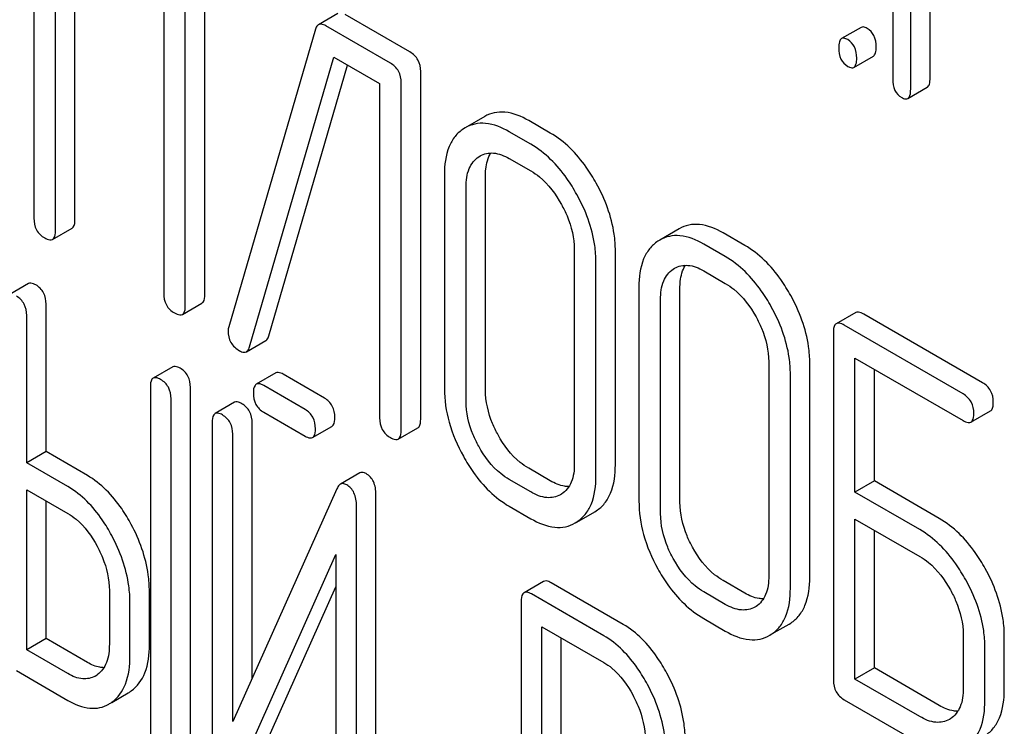
# Model space of a CAD drawing. Units: millimetres. Extents: x 0 to 8400, y -6 to 5940.
# Drawn here: x 5991 to 6002, y 1878 to 1886 of the extents above; entities that cross this region are included whole.
import ezdxf

# ---------------------------------------------------------------- set-up
doc = ezdxf.new("R2010")
doc.units = ezdxf.units.MM
doc.header["$LTSCALE"] = 462
doc.layers.get('0').update_dxf_attribs({"linetype": 'CONTINUOUS'})

msp = doc.modelspace()

# ---------------------------------------------------------------- linework, layer by layer
at = {"color": 7, "linetype": 'Continuous'}
for p, q in [((6000.956, 1887.719), (6000.956, 1885.093)), ((6001.152, 1884.98), (6001.152, 1887.46)), ((5991.582, 1887.366), (5991.582, 1883.573)), ((6001.364, 1885.102), (6001.364, 1887.338)), ((5991.818, 1883.436), (5991.818, 1887.084)), ((5992.03, 1883.559), (5992.03, 1886.962)), ((5993.447, 1882.741), (5993.447, 1886.534)), ((5992.999, 1886.402), (5992.999, 1882.754)), ((5993.235, 1882.618), (5993.235, 1886.412)), ((5994.899, 1885.807), (5994.687, 1885.685)), ((5995.686, 1885.388), (5994.981, 1885.795)), ((5994.655, 1885.636), (5993.709, 1882.388)), ((5995.474, 1885.265), (5994.768, 1885.673)), ((6000.61, 1885.656), (6000.398, 1885.533)), ((5993.936, 1882.17), (5994.856, 1885.33)), ((5994.856, 1885.33), (5995.356, 1885.042)), ((6000.532, 1885.219), (6000.745, 1885.342)), ((5994.148, 1882.292), (5995.007, 1885.243)), ((5995.804, 1881.38), (5995.804, 1885.174)), ((5995.356, 1885.042), (5995.356, 1881.394)), ((5995.592, 1881.258), (5995.592, 1885.051)), ((6001.121, 1884.879), (6001.333, 1885.002)), ((5996.503, 1884.683), (5996.291, 1884.561)), ((5996.291, 1884.561), (5996.271, 1884.548)), ((5997.219, 1884.503), (5996.983, 1884.639)), ((5997.007, 1884.38), (5996.771, 1884.517)), ((5996.438, 1884.245), (5996.452, 1884.253)), ((5996.771, 1884.225), (5997.007, 1884.089)), ((5996.063, 1884.05), (5996.063, 1881.715)), ((5996.511, 1881.701), (5996.511, 1884.036)), ((5996.299, 1881.579), (5996.299, 1883.913)), ((5991.786, 1883.343), (5991.999, 1883.465)), ((5998.626, 1883.458), (5998.413, 1883.335)), ((5999.341, 1883.277), (5999.106, 1883.413)), ((5998.413, 1883.335), (5998.393, 1883.323)), ((5999.129, 1883.155), (5998.893, 1883.291)), ((5997.481, 1883.231), (5997.481, 1880.897)), ((5997.929, 1880.883), (5997.929, 1883.217)), ((5997.717, 1880.76), (5997.717, 1883.095)), ((5998.561, 1883.019), (5998.575, 1883.027)), ((5998.893, 1882.999), (5999.129, 1882.863)), ((5991.523, 1882.86), (5991.311, 1882.738)), ((5998.186, 1882.824), (5998.186, 1880.49)), ((5998.634, 1880.476), (5998.634, 1882.81)), ((5991.716, 1881.027), (5991.716, 1882.635)), ((5993.204, 1882.524), (5993.416, 1882.647)), ((5998.422, 1880.353), (5998.422, 1882.688)), ((5991.504, 1880.904), (5991.504, 1882.512)), ((6000.552, 1882.545), (6000.34, 1882.422)), ((6001.936, 1881.779), (6000.639, 1882.528)), ((6001.724, 1881.657), (6000.426, 1882.406)), ((6000.309, 1882.328), (6000.309, 1878.534)), ((5993.902, 1882.117), (5994.114, 1882.24)), ((5999.603, 1882.006), (5999.603, 1879.671)), ((6000.051, 1879.657), (6000.051, 1881.992)), ((6000.544, 1880.584), (6000.544, 1882.046)), ((6000.544, 1882.046), (6001.724, 1881.365)), ((5993.097, 1881.951), (5992.885, 1881.829)), ((5994.222, 1881.886), (5994.01, 1881.763)), ((5994.755, 1881.61), (5994.303, 1881.871)), ((5999.839, 1879.535), (5999.839, 1881.87)), ((6000.757, 1880.707), (6000.757, 1881.924)), ((5994.543, 1881.487), (5994.091, 1881.748)), ((5992.854, 1881.733), (5992.854, 1877.939)), ((5993.291, 1877.932), (5993.291, 1881.726)), ((5993.079, 1877.81), (5993.079, 1881.603)), ((5993.772, 1881.565), (5993.56, 1881.442)), ((5994.091, 1881.457), (5994.543, 1881.196)), ((6001.81, 1881.349), (6002.022, 1881.472)), ((5993.528, 1881.346), (5993.528, 1877.55)), ((5993.965, 1878.557), (5993.965, 1881.339)), ((5993.753, 1878.082), (5993.753, 1881.217)), ((5994.624, 1881.181), (5994.836, 1881.303)), ((5995.56, 1881.164), (5995.772, 1881.286)), ((5991.716, 1881.027), (5991.504, 1880.904)), ((5992.166, 1880.767), (5991.716, 1881.027)), ((5991.954, 1880.645), (5991.504, 1880.904)), ((5995.14, 1880.794), (5994.928, 1880.672)), ((5997.219, 1880.709), (5996.983, 1880.845)), ((5997.007, 1880.587), (5996.771, 1880.723)), ((6000.757, 1880.707), (6000.544, 1880.584)), ((6001.464, 1880.298), (6000.757, 1880.707)), ((5991.504, 1878.865), (5991.504, 1880.612)), ((5991.504, 1880.612), (5991.954, 1880.353)), ((5994.889, 1880.622), (5993.753, 1878.082)), ((5995.315, 1876.763), (5995.315, 1880.56)), ((5997.341, 1880.564), (5997.33, 1880.557)), ((6001.252, 1880.176), (6000.544, 1880.584)), ((5991.716, 1878.987), (5991.716, 1880.49)), ((5995.103, 1876.641), (5995.103, 1880.437)), ((5996.771, 1880.431), (5997.007, 1880.295)), ((5997.509, 1880.259), (5997.703, 1880.371)), ((5997.703, 1880.371), (5997.721, 1880.382)), ((5997.491, 1880.249), (5997.508, 1880.26)), ((6000.544, 1878.544), (6000.544, 1880.292)), ((6000.544, 1880.292), (6001.252, 1879.884)), ((6000.757, 1878.667), (6000.757, 1880.17)), ((5993.742, 1877.365), (5994.878, 1879.905)), ((5994.878, 1879.905), (5994.878, 1876.771)), ((5997.146, 1879.611), (5996.934, 1879.488)), ((5998.014, 1879.142), (5997.227, 1879.596)), ((5999.341, 1879.484), (5999.106, 1879.62)), ((5992.406, 1879.511), (5992.406, 1878.927)), ((5992.843, 1878.92), (5992.843, 1879.504)), ((5993.954, 1877.488), (5994.878, 1879.553)), ((5999.129, 1879.361), (5998.893, 1879.497)), ((5992.631, 1878.798), (5992.631, 1879.381)), ((5996.902, 1879.393), (5996.902, 1875.605)), ((5997.802, 1879.019), (5997.015, 1879.474)), ((5999.464, 1879.338), (5999.452, 1879.331)), ((5998.893, 1879.206), (5999.129, 1879.069)), ((5997.127, 1877.372), (5997.127, 1879.117)), ((5997.127, 1879.117), (5997.802, 1878.727)), ((5999.631, 1879.034), (5999.826, 1879.146)), ((5999.826, 1879.146), (5999.843, 1879.157)), ((5991.716, 1878.987), (5991.504, 1878.865)), ((5992.166, 1878.727), (5991.716, 1878.987)), ((5997.339, 1877.494), (5997.339, 1878.995)), ((5999.613, 1879.024), (5999.631, 1879.034)), ((6001.726, 1879.029), (6001.726, 1878.446)), ((6002.174, 1878.432), (6002.174, 1879.016)), ((5991.954, 1878.605), (5991.504, 1878.865)), ((6001.962, 1878.31), (6001.962, 1878.893)), ((5991.392, 1878.638), (5991.954, 1878.313)), ((6000.757, 1878.667), (6000.544, 1878.544)), ((6001.464, 1878.258), (6000.757, 1878.667)), ((6001.252, 1878.136), (6000.544, 1878.544)), ((5992.434, 1878.291), (5992.613, 1878.395)), ((6000.426, 1878.32), (6001.252, 1877.844)), ((6001.586, 1878.113), (6001.575, 1878.106))]:
    msp.add_line(p, q, dxfattribs=at)
for centre, radius, start, end in [((5993.853, 1882.343), 0.151, 162.3713, 179.9601), ((5992.119, 1878.806), 0.263, 300.0534, 305.8069), ((5992.421, 1878.727), 0.383, 300.0484, 305.802), ((5992.209, 1878.604), 0.383, 300.0484, 305.802)]:
    msp.add_arc(centre, radius, start, end, dxfattribs=at)
for points, knots in [([(5994.687, 1885.685), (5994.684, 1885.682), (5994.668, 1885.67), (5994.66, 1885.651), (5994.655, 1885.636)], [0, 0, 0, 0, 0.214796, 1, 1, 1, 1]), ([(5994.768, 1885.673), (5994.761, 1885.677), (5994.736, 1885.69), (5994.704, 1885.694), (5994.687, 1885.685)], [0, 0, 0, 0, 0.322402, 1, 1, 1, 1]), ([(6000.677, 1885.644), (6000.671, 1885.648), (6000.651, 1885.659), (6000.624, 1885.663), (6000.61, 1885.656)], [0, 0, 0, 0, 0.327898, 1, 1, 1, 1]), ([(6000.775, 1885.442), (6000.775, 1885.484), (6000.765, 1885.565), (6000.709, 1885.627), (6000.677, 1885.644)], [0, 0, 0, 0, 0.538333, 1, 1, 1, 1]), ([(6000.398, 1885.533), (6000.386, 1885.526), (6000.368, 1885.491), (6000.367, 1885.455), (6000.367, 1885.433)], [0, 0, 0, 0, 0.38345, 1, 1, 1, 1]), ([(6000.465, 1885.522), (6000.459, 1885.526), (6000.439, 1885.536), (6000.412, 1885.541), (6000.398, 1885.533)], [0, 0, 0, 0, 0.327898, 1, 1, 1, 1]), ([(6000.563, 1885.319), (6000.563, 1885.361), (6000.553, 1885.442), (6000.496, 1885.504), (6000.465, 1885.522)], [0, 0, 0, 0, 0.538333, 1, 1, 1, 1]), ([(6000.367, 1885.433), (6000.367, 1885.391), (6000.376, 1885.309), (6000.434, 1885.248), (6000.465, 1885.23)], [0, 0, 0, 0, 0.539315, 1, 1, 1, 1]), ([(6000.745, 1885.342), (6000.756, 1885.348), (6000.775, 1885.384), (6000.775, 1885.42), (6000.775, 1885.442)], [0, 0, 0, 0, 0.379509, 1, 1, 1, 1]), ([(5995.804, 1885.174), (5995.804, 1885.217), (5995.787, 1885.305), (5995.722, 1885.367), (5995.686, 1885.388)], [0, 0, 0, 0, 0.510532, 1, 1, 1, 1]), ([(6000.532, 1885.219), (6000.544, 1885.226), (6000.562, 1885.262), (6000.563, 1885.297), (6000.563, 1885.319)], [0, 0, 0, 0, 0.379509, 1, 1, 1, 1]), ([(5995.592, 1885.051), (5995.592, 1885.095), (5995.575, 1885.183), (5995.509, 1885.245), (5995.474, 1885.265)], [0, 0, 0, 0, 0.510532, 1, 1, 1, 1]), ([(6000.465, 1885.23), (6000.472, 1885.226), (6000.492, 1885.216), (6000.519, 1885.211), (6000.532, 1885.219)], [0, 0, 0, 0, 0.325072, 1, 1, 1, 1]), ([(6000.956, 1885.093), (6000.956, 1885.051), (6000.965, 1884.969), (6001.023, 1884.908), (6001.054, 1884.89)], [0, 0, 0, 0, 0.539323, 1, 1, 1, 1]), ([(6001.333, 1885.002), (6001.345, 1885.009), (6001.363, 1885.044), (6001.364, 1885.08), (6001.364, 1885.102)], [0, 0, 0, 0, 0.379509, 1, 1, 1, 1]), ([(6001.121, 1884.879), (6001.133, 1884.886), (6001.151, 1884.922), (6001.152, 1884.957), (6001.152, 1884.98)], [0, 0, 0, 0, 0.379509, 1, 1, 1, 1]), ([(6001.054, 1884.89), (6001.06, 1884.887), (6001.08, 1884.876), (6001.107, 1884.872), (6001.121, 1884.879)], [0, 0, 0, 0, 0.325072, 1, 1, 1, 1]), ([(5996.983, 1884.639), (5996.903, 1884.685), (5996.778, 1884.738), (5996.607, 1884.73), (5996.535, 1884.702), (5996.503, 1884.683)], [0, 0, 0, 0, 0.547454, 0.776487, 1, 1, 1, 1]), ([(5996.271, 1884.548), (5996.236, 1884.526), (5996.173, 1884.468), (5996.08, 1884.303), (5996.063, 1884.153), (5996.063, 1884.05)], [0, 0, 0, 0, 0.219787, 0.449066, 1, 1, 1, 1]), ([(5996.771, 1884.517), (5996.691, 1884.562), (5996.566, 1884.615), (5996.395, 1884.608), (5996.323, 1884.579), (5996.291, 1884.561)], [0, 0, 0, 0, 0.547454, 0.776487, 1, 1, 1, 1]), ([(5997.721, 1883.956), (5997.687, 1884.016), (5997.557, 1884.227), (5997.375, 1884.413), (5997.219, 1884.503)], [0, 0, 0, 0, 0.276223, 1, 1, 1, 1]), ([(5997.508, 1883.833), (5997.475, 1883.893), (5997.345, 1884.105), (5997.163, 1884.29), (5997.007, 1884.38)], [0, 0, 0, 0, 0.276223, 1, 1, 1, 1]), ([(5996.299, 1883.913), (5996.299, 1883.982), (5996.312, 1884.109), (5996.392, 1884.214), (5996.438, 1884.245)], [0, 0, 0, 0, 0.551518, 1, 1, 1, 1]), ([(5996.452, 1884.253), (5996.495, 1884.278), (5996.612, 1884.301), (5996.718, 1884.255), (5996.771, 1884.225)], [0, 0, 0, 0, 0.448162, 1, 1, 1, 1]), ([(5996.511, 1884.036), (5996.511, 1884.061), (5996.515, 1884.146), (5996.537, 1884.234), (5996.571, 1884.286)], [0, 0, 0, 0, 0.286115, 1, 1, 1, 1]), ([(5997.007, 1884.089), (5997.04, 1884.07), (5997.177, 1883.974), (5997.279, 1883.835), (5997.341, 1883.723)], [0, 0, 0, 0, 0.228367, 1, 1, 1, 1]), ([(5997.929, 1883.217), (5997.929, 1883.279), (5997.91, 1883.536), (5997.816, 1883.784), (5997.721, 1883.956)], [0, 0, 0, 0, 0.237287, 1, 1, 1, 1]), ([(5997.717, 1883.095), (5997.717, 1883.156), (5997.698, 1883.413), (5997.604, 1883.661), (5997.508, 1883.833)], [0, 0, 0, 0, 0.237287, 1, 1, 1, 1]), ([(5997.341, 1883.723), (5997.363, 1883.682), (5997.439, 1883.529), (5997.481, 1883.357), (5997.481, 1883.231)], [0, 0, 0, 0, 0.268073, 1, 1, 1, 1]), ([(5991.582, 1883.573), (5991.582, 1883.529), (5991.597, 1883.44), (5991.664, 1883.379), (5991.7, 1883.359)], [0, 0, 0, 0, 0.510802, 1, 1, 1, 1]), ([(5991.999, 1883.465), (5992.004, 1883.468), (5992.029, 1883.493), (5992.03, 1883.531), (5992.03, 1883.559)], [0, 0, 0, 0, 0.182549, 1, 1, 1, 1]), ([(5999.106, 1883.413), (5999.026, 1883.459), (5998.9, 1883.512), (5998.73, 1883.505), (5998.658, 1883.476), (5998.626, 1883.458)], [0, 0, 0, 0, 0.547454, 0.776487, 1, 1, 1, 1]), ([(5991.7, 1883.359), (5991.709, 1883.354), (5991.734, 1883.34), (5991.769, 1883.333), (5991.786, 1883.343)], [0, 0, 0, 0, 0.332825, 1, 1, 1, 1]), ([(5991.786, 1883.343), (5991.792, 1883.346), (5991.817, 1883.37), (5991.818, 1883.409), (5991.818, 1883.436)], [0, 0, 0, 0, 0.182549, 1, 1, 1, 1]), ([(5998.893, 1883.291), (5998.814, 1883.337), (5998.688, 1883.39), (5998.518, 1883.382), (5998.446, 1883.354), (5998.413, 1883.335)], [0, 0, 0, 0, 0.547454, 0.776487, 1, 1, 1, 1]), ([(5998.393, 1883.323), (5998.359, 1883.3), (5998.296, 1883.243), (5998.203, 1883.078), (5998.186, 1882.927), (5998.186, 1882.824)], [0, 0, 0, 0, 0.219787, 0.449066, 1, 1, 1, 1]), ([(5999.843, 1882.73), (5999.81, 1882.79), (5999.679, 1883.002), (5999.498, 1883.187), (5999.341, 1883.277)], [0, 0, 0, 0, 0.276224, 1, 1, 1, 1]), ([(5999.631, 1882.608), (5999.598, 1882.668), (5999.467, 1882.879), (5999.285, 1883.065), (5999.129, 1883.155)], [0, 0, 0, 0, 0.276224, 1, 1, 1, 1]), ([(5998.575, 1883.027), (5998.618, 1883.052), (5998.734, 1883.076), (5998.84, 1883.03), (5998.893, 1882.999)], [0, 0, 0, 0, 0.448162, 1, 1, 1, 1]), ([(5998.634, 1882.81), (5998.634, 1882.835), (5998.638, 1882.921), (5998.66, 1883.008), (5998.693, 1883.06)], [0, 0, 0, 0, 0.286116, 1, 1, 1, 1]), ([(5998.422, 1882.688), (5998.422, 1882.756), (5998.434, 1882.883), (5998.515, 1882.988), (5998.561, 1883.019)], [0, 0, 0, 0, 0.551518, 1, 1, 1, 1]), ([(5991.604, 1882.846), (5991.596, 1882.85), (5991.572, 1882.863), (5991.539, 1882.87), (5991.523, 1882.86)], [0, 0, 0, 0, 0.333879, 1, 1, 1, 1]), ([(5991.716, 1882.635), (5991.716, 1882.678), (5991.701, 1882.763), (5991.638, 1882.826), (5991.604, 1882.846)], [0, 0, 0, 0, 0.517748, 1, 1, 1, 1]), ([(5999.129, 1882.863), (5999.162, 1882.844), (5999.299, 1882.748), (5999.401, 1882.609), (5999.464, 1882.497)], [0, 0, 0, 0, 0.228367, 1, 1, 1, 1]), ([(5991.504, 1882.512), (5991.504, 1882.555), (5991.489, 1882.641), (5991.426, 1882.703), (5991.392, 1882.723)], [0, 0, 0, 0, 0.517748, 1, 1, 1, 1]), ([(5992.999, 1882.754), (5992.999, 1882.711), (5993.015, 1882.622), (5993.081, 1882.561), (5993.117, 1882.54)], [0, 0, 0, 0, 0.510802, 1, 1, 1, 1]), ([(5993.416, 1882.647), (5993.421, 1882.65), (5993.446, 1882.674), (5993.447, 1882.713), (5993.447, 1882.741)], [0, 0, 0, 0, 0.182549, 1, 1, 1, 1]), ([(6000.051, 1881.992), (6000.051, 1882.053), (6000.032, 1882.31), (5999.938, 1882.558), (5999.843, 1882.73)], [0, 0, 0, 0, 0.237287, 1, 1, 1, 1]), ([(5993.204, 1882.524), (5993.209, 1882.527), (5993.234, 1882.552), (5993.235, 1882.59), (5993.235, 1882.618)], [0, 0, 0, 0, 0.182549, 1, 1, 1, 1]), ([(5999.839, 1881.87), (5999.839, 1881.931), (5999.82, 1882.188), (5999.726, 1882.436), (5999.631, 1882.608)], [0, 0, 0, 0, 0.237287, 1, 1, 1, 1]), ([(5993.117, 1882.54), (5993.126, 1882.535), (5993.152, 1882.522), (5993.187, 1882.514), (5993.204, 1882.524)], [0, 0, 0, 0, 0.332825, 1, 1, 1, 1]), ([(5999.464, 1882.497), (5999.486, 1882.457), (5999.562, 1882.304), (5999.603, 1882.131), (5999.603, 1882.006)], [0, 0, 0, 0, 0.268073, 1, 1, 1, 1]), ([(6000.639, 1882.528), (6000.63, 1882.533), (6000.604, 1882.547), (6000.569, 1882.554), (6000.552, 1882.545)], [0, 0, 0, 0, 0.336007, 1, 1, 1, 1]), ([(6000.34, 1882.422), (6000.334, 1882.419), (6000.31, 1882.394), (6000.309, 1882.356), (6000.309, 1882.328)], [0, 0, 0, 0, 0.184764, 1, 1, 1, 1]), ([(6000.426, 1882.406), (6000.418, 1882.411), (6000.392, 1882.425), (6000.357, 1882.432), (6000.34, 1882.422)], [0, 0, 0, 0, 0.336007, 1, 1, 1, 1]), ([(5993.702, 1882.343), (5993.702, 1882.3), (5993.72, 1882.21), (5993.79, 1882.149), (5993.827, 1882.128)], [0, 0, 0, 0, 0.497539, 1, 1, 1, 1]), ([(5994.114, 1882.24), (5994.118, 1882.242), (5994.135, 1882.255), (5994.143, 1882.276), (5994.148, 1882.292)], [0, 0, 0, 0, 0.209141, 1, 1, 1, 1]), ([(5993.827, 1882.128), (5993.834, 1882.123), (5993.857, 1882.112), (5993.887, 1882.109), (5993.902, 1882.117)], [0, 0, 0, 0, 0.314948, 1, 1, 1, 1]), ([(5993.902, 1882.117), (5993.906, 1882.12), (5993.923, 1882.133), (5993.931, 1882.154), (5993.936, 1882.17)], [0, 0, 0, 0, 0.209141, 1, 1, 1, 1]), ([(5993.178, 1881.937), (5993.17, 1881.941), (5993.146, 1881.954), (5993.113, 1881.961), (5993.097, 1881.951)], [0, 0, 0, 0, 0.33388, 1, 1, 1, 1]), ([(5993.291, 1881.726), (5993.291, 1881.769), (5993.276, 1881.855), (5993.213, 1881.917), (5993.178, 1881.937)], [0, 0, 0, 0, 0.517746, 1, 1, 1, 1]), ([(5994.303, 1881.871), (5994.295, 1881.876), (5994.271, 1881.888), (5994.238, 1881.895), (5994.222, 1881.886)], [0, 0, 0, 0, 0.333882, 1, 1, 1, 1]), ([(5992.885, 1881.829), (5992.88, 1881.826), (5992.854, 1881.8), (5992.854, 1881.761), (5992.854, 1881.733)], [0, 0, 0, 0, 0.182325, 1, 1, 1, 1]), ([(5992.966, 1881.814), (5992.958, 1881.819), (5992.934, 1881.831), (5992.901, 1881.838), (5992.885, 1881.829)], [0, 0, 0, 0, 0.33388, 1, 1, 1, 1]), ([(5993.079, 1881.603), (5993.079, 1881.646), (5993.063, 1881.732), (5993.001, 1881.794), (5992.966, 1881.814)], [0, 0, 0, 0, 0.517746, 1, 1, 1, 1]), ([(5994.01, 1881.763), (5994.004, 1881.76), (5993.979, 1881.734), (5993.978, 1881.696), (5993.978, 1881.667)], [0, 0, 0, 0, 0.182325, 1, 1, 1, 1]), ([(5994.091, 1881.748), (5994.083, 1881.753), (5994.059, 1881.766), (5994.026, 1881.772), (5994.01, 1881.763)], [0, 0, 0, 0, 0.333882, 1, 1, 1, 1]), ([(6002.054, 1881.565), (6002.054, 1881.609), (6002.037, 1881.697), (6001.972, 1881.759), (6001.936, 1881.779)], [0, 0, 0, 0, 0.510528, 1, 1, 1, 1]), ([(5993.978, 1881.667), (5993.978, 1881.624), (5993.992, 1881.538), (5994.056, 1881.477), (5994.091, 1881.457)], [0, 0, 0, 0, 0.5182, 1, 1, 1, 1]), ([(5996.063, 1881.715), (5996.063, 1881.592), (5996.101, 1881.333), (5996.205, 1881.094), (5996.27, 1880.976)], [0, 0, 0, 0, 0.478391, 1, 1, 1, 1]), ([(5996.649, 1881.209), (5996.627, 1881.25), (5996.551, 1881.403), (5996.511, 1881.576), (5996.511, 1881.701)], [0, 0, 0, 0, 0.271452, 1, 1, 1, 1]), ([(6001.842, 1881.443), (6001.842, 1881.486), (6001.825, 1881.574), (6001.76, 1881.636), (6001.724, 1881.657)], [0, 0, 0, 0, 0.510528, 1, 1, 1, 1]), ([(5993.853, 1881.55), (5993.845, 1881.555), (5993.821, 1881.567), (5993.788, 1881.574), (5993.772, 1881.565)], [0, 0, 0, 0, 0.333879, 1, 1, 1, 1]), ([(5993.965, 1881.339), (5993.965, 1881.382), (5993.95, 1881.468), (5993.888, 1881.53), (5993.853, 1881.55)], [0, 0, 0, 0, 0.517746, 1, 1, 1, 1]), ([(5994.867, 1881.399), (5994.867, 1881.442), (5994.852, 1881.528), (5994.79, 1881.59), (5994.755, 1881.61)], [0, 0, 0, 0, 0.517748, 1, 1, 1, 1]), ([(5996.437, 1881.086), (5996.415, 1881.127), (5996.339, 1881.28), (5996.299, 1881.453), (5996.299, 1881.579)], [0, 0, 0, 0, 0.268305, 1, 1, 1, 1]), ([(6002.022, 1881.472), (6002.028, 1881.475), (6002.053, 1881.499), (6002.054, 1881.538), (6002.054, 1881.565)], [0, 0, 0, 0, 0.182547, 1, 1, 1, 1]), ([(5993.56, 1881.442), (5993.554, 1881.439), (5993.529, 1881.413), (5993.528, 1881.375), (5993.528, 1881.346)], [0, 0, 0, 0, 0.182326, 1, 1, 1, 1]), ([(5993.641, 1881.427), (5993.633, 1881.432), (5993.609, 1881.445), (5993.576, 1881.451), (5993.56, 1881.442)], [0, 0, 0, 0, 0.333879, 1, 1, 1, 1]), ([(5993.753, 1881.217), (5993.753, 1881.259), (5993.738, 1881.345), (5993.675, 1881.407), (5993.641, 1881.427)], [0, 0, 0, 0, 0.517746, 1, 1, 1, 1]), ([(5994.655, 1881.277), (5994.655, 1881.319), (5994.64, 1881.405), (5994.577, 1881.467), (5994.543, 1881.487)], [0, 0, 0, 0, 0.517748, 1, 1, 1, 1]), ([(6001.81, 1881.349), (6001.816, 1881.352), (6001.841, 1881.377), (6001.842, 1881.415), (6001.842, 1881.443)], [0, 0, 0, 0, 0.182547, 1, 1, 1, 1]), ([(5994.836, 1881.303), (5994.841, 1881.307), (5994.867, 1881.332), (5994.867, 1881.371), (5994.867, 1881.399)], [0, 0, 0, 0, 0.180079, 1, 1, 1, 1]), ([(5995.356, 1881.394), (5995.356, 1881.351), (5995.371, 1881.262), (5995.438, 1881.201), (5995.474, 1881.18)], [0, 0, 0, 0, 0.510802, 1, 1, 1, 1]), ([(5995.772, 1881.286), (5995.778, 1881.289), (5995.803, 1881.314), (5995.804, 1881.353), (5995.804, 1881.38)], [0, 0, 0, 0, 0.182549, 1, 1, 1, 1]), ([(6001.724, 1881.365), (6001.732, 1881.36), (6001.758, 1881.347), (6001.793, 1881.339), (6001.81, 1881.349)], [0, 0, 0, 0, 0.33283, 1, 1, 1, 1]), ([(5994.624, 1881.181), (5994.629, 1881.184), (5994.654, 1881.209), (5994.655, 1881.248), (5994.655, 1881.277)], [0, 0, 0, 0, 0.180079, 1, 1, 1, 1]), ([(5995.56, 1881.164), (5995.565, 1881.167), (5995.59, 1881.192), (5995.592, 1881.23), (5995.592, 1881.258)], [0, 0, 0, 0, 0.182549, 1, 1, 1, 1]), ([(5996.983, 1880.845), (5996.95, 1880.864), (5996.813, 1880.959), (5996.711, 1881.097), (5996.649, 1881.209)], [0, 0, 0, 0, 0.229079, 1, 1, 1, 1]), ([(5994.543, 1881.196), (5994.551, 1881.191), (5994.575, 1881.178), (5994.608, 1881.172), (5994.624, 1881.181)], [0, 0, 0, 0, 0.33079, 1, 1, 1, 1]), ([(5995.474, 1881.18), (5995.482, 1881.175), (5995.508, 1881.161), (5995.543, 1881.154), (5995.56, 1881.164)], [0, 0, 0, 0, 0.332825, 1, 1, 1, 1]), ([(5996.771, 1880.723), (5996.738, 1880.742), (5996.601, 1880.836), (5996.499, 1880.974), (5996.437, 1881.086)], [0, 0, 0, 0, 0.228318, 1, 1, 1, 1]), ([(5996.27, 1880.976), (5996.303, 1880.916), (5996.433, 1880.704), (5996.615, 1880.521), (5996.771, 1880.431)], [0, 0, 0, 0, 0.276512, 1, 1, 1, 1]), ([(5997.481, 1880.897), (5997.481, 1880.828), (5997.469, 1880.7), (5997.388, 1880.594), (5997.341, 1880.564)], [0, 0, 0, 0, 0.551978, 1, 1, 1, 1]), ([(5997.721, 1880.382), (5997.755, 1880.404), (5997.818, 1880.461), (5997.912, 1880.627), (5997.929, 1880.779), (5997.929, 1880.883)], [0, 0, 0, 0, 0.216099, 0.443792, 1, 1, 1, 1]), ([(5995.209, 1880.787), (5995.203, 1880.791), (5995.182, 1880.802), (5995.154, 1880.802), (5995.14, 1880.794)], [0, 0, 0, 0, 0.306237, 1, 1, 1, 1]), ([(5995.315, 1880.56), (5995.315, 1880.607), (5995.305, 1880.697), (5995.243, 1880.768), (5995.209, 1880.787)], [0, 0, 0, 0, 0.54807, 1, 1, 1, 1]), ([(5992.645, 1880.233), (5992.613, 1880.292), (5992.49, 1880.498), (5992.316, 1880.68), (5992.166, 1880.767)], [0, 0, 0, 0, 0.27887, 1, 1, 1, 1]), ([(5994.928, 1880.672), (5994.924, 1880.669), (5994.907, 1880.657), (5994.896, 1880.637), (5994.889, 1880.622)], [0, 0, 0, 0, 0.212508, 1, 1, 1, 1]), ([(5994.997, 1880.665), (5994.991, 1880.668), (5994.97, 1880.679), (5994.942, 1880.68), (5994.928, 1880.672)], [0, 0, 0, 0, 0.306237, 1, 1, 1, 1]), ([(5997.422, 1880.646), (5997.406, 1880.646), (5997.335, 1880.652), (5997.267, 1880.681), (5997.219, 1880.709)], [0, 0, 0, 0, 0.222174, 1, 1, 1, 1]), ([(5997.508, 1880.26), (5997.542, 1880.282), (5997.606, 1880.339), (5997.7, 1880.504), (5997.717, 1880.656), (5997.717, 1880.76)], [0, 0, 0, 0, 0.216099, 0.443792, 1, 1, 1, 1]), ([(5992.432, 1880.111), (5992.401, 1880.17), (5992.278, 1880.376), (5992.104, 1880.558), (5991.954, 1880.645)], [0, 0, 0, 0, 0.27887, 1, 1, 1, 1]), ([(5995.103, 1880.437), (5995.103, 1880.485), (5995.092, 1880.575), (5995.031, 1880.645), (5994.997, 1880.665)], [0, 0, 0, 0, 0.54807, 1, 1, 1, 1]), ([(5997.33, 1880.557), (5997.286, 1880.532), (5997.167, 1880.508), (5997.06, 1880.556), (5997.007, 1880.587)], [0, 0, 0, 0, 0.447704, 1, 1, 1, 1]), ([(5998.186, 1880.49), (5998.186, 1880.366), (5998.224, 1880.107), (5998.327, 1879.868), (5998.392, 1879.75)], [0, 0, 0, 0, 0.478391, 1, 1, 1, 1]), ([(5998.772, 1879.983), (5998.749, 1880.024), (5998.674, 1880.178), (5998.634, 1880.351), (5998.634, 1880.476)], [0, 0, 0, 0, 0.271451, 1, 1, 1, 1]), ([(5991.954, 1880.353), (5991.986, 1880.334), (5992.118, 1880.241), (5992.214, 1880.105), (5992.273, 1879.996)], [0, 0, 0, 0, 0.228264, 1, 1, 1, 1]), ([(5998.56, 1879.861), (5998.538, 1879.901), (5998.462, 1880.055), (5998.422, 1880.228), (5998.422, 1880.353)], [0, 0, 0, 0, 0.268305, 1, 1, 1, 1]), ([(5997.007, 1880.295), (5997.087, 1880.249), (5997.213, 1880.195), (5997.385, 1880.202), (5997.458, 1880.23), (5997.491, 1880.249)], [0, 0, 0, 0, 0.546799, 0.775781, 1, 1, 1, 1]), ([(6001.966, 1879.751), (6001.933, 1879.811), (6001.802, 1880.023), (6001.62, 1880.208), (6001.464, 1880.298)], [0, 0, 0, 0, 0.276223, 1, 1, 1, 1]), ([(5992.843, 1879.504), (5992.843, 1879.564), (5992.825, 1879.818), (5992.736, 1880.063), (5992.645, 1880.233)], [0, 0, 0, 0, 0.238023, 1, 1, 1, 1]), ([(6001.754, 1879.628), (6001.72, 1879.688), (6001.59, 1879.9), (6001.408, 1880.085), (6001.252, 1880.176)], [0, 0, 0, 0, 0.276223, 1, 1, 1, 1]), ([(5992.631, 1879.381), (5992.631, 1879.442), (5992.613, 1879.695), (5992.524, 1879.941), (5992.432, 1880.111)], [0, 0, 0, 0, 0.238023, 1, 1, 1, 1]), ([(5992.273, 1879.996), (5992.294, 1879.956), (5992.367, 1879.804), (5992.406, 1879.634), (5992.406, 1879.511)], [0, 0, 0, 0, 0.26816, 1, 1, 1, 1]), ([(5999.106, 1879.62), (5999.073, 1879.639), (5998.936, 1879.733), (5998.833, 1879.871), (5998.772, 1879.983)], [0, 0, 0, 0, 0.229079, 1, 1, 1, 1]), ([(5998.893, 1879.497), (5998.861, 1879.516), (5998.724, 1879.611), (5998.621, 1879.749), (5998.56, 1879.861)], [0, 0, 0, 0, 0.228318, 1, 1, 1, 1]), ([(6001.252, 1879.884), (6001.285, 1879.865), (6001.422, 1879.769), (6001.524, 1879.63), (6001.586, 1879.518)], [0, 0, 0, 0, 0.228368, 1, 1, 1, 1]), ([(5998.392, 1879.75), (5998.425, 1879.69), (5998.555, 1879.479), (5998.738, 1879.295), (5998.893, 1879.206)], [0, 0, 0, 0, 0.276511, 1, 1, 1, 1]), ([(6002.174, 1879.016), (6002.174, 1879.076), (6002.155, 1879.332), (6002.061, 1879.58), (6001.966, 1879.751)], [0, 0, 0, 0, 0.235976, 1, 1, 1, 1]), ([(5997.227, 1879.596), (5997.219, 1879.601), (5997.195, 1879.614), (5997.162, 1879.62), (5997.146, 1879.611)], [0, 0, 0, 0, 0.333882, 1, 1, 1, 1]), ([(5999.603, 1879.671), (5999.603, 1879.602), (5999.591, 1879.475), (5999.51, 1879.368), (5999.464, 1879.338)], [0, 0, 0, 0, 0.551978, 1, 1, 1, 1]), ([(5999.843, 1879.157), (5999.877, 1879.179), (5999.94, 1879.236), (6000.034, 1879.401), (6000.051, 1879.553), (6000.051, 1879.657)], [0, 0, 0, 0, 0.216099, 0.443791, 1, 1, 1, 1]), ([(6001.962, 1878.893), (6001.962, 1878.954), (6001.943, 1879.21), (6001.849, 1879.457), (6001.754, 1879.628)], [0, 0, 0, 0, 0.235976, 1, 1, 1, 1]), ([(5996.934, 1879.488), (5996.928, 1879.485), (5996.903, 1879.46), (5996.902, 1879.421), (5996.902, 1879.393)], [0, 0, 0, 0, 0.182326, 1, 1, 1, 1]), ([(5997.015, 1879.474), (5997.007, 1879.478), (5996.982, 1879.491), (5996.95, 1879.498), (5996.934, 1879.488)], [0, 0, 0, 0, 0.333882, 1, 1, 1, 1]), ([(5999.631, 1879.034), (5999.665, 1879.056), (5999.728, 1879.113), (5999.822, 1879.279), (5999.839, 1879.431), (5999.839, 1879.535)], [0, 0, 0, 0, 0.216099, 0.443791, 1, 1, 1, 1]), ([(6001.586, 1879.518), (6001.608, 1879.478), (6001.684, 1879.325), (6001.726, 1879.154), (6001.726, 1879.029)], [0, 0, 0, 0, 0.267908, 1, 1, 1, 1]), ([(5999.545, 1879.421), (5999.529, 1879.421), (5999.457, 1879.426), (5999.39, 1879.456), (5999.341, 1879.484)], [0, 0, 0, 0, 0.222171, 1, 1, 1, 1]), ([(5999.452, 1879.331), (5999.409, 1879.306), (5999.29, 1879.283), (5999.183, 1879.33), (5999.129, 1879.361)], [0, 0, 0, 0, 0.447704, 1, 1, 1, 1]), ([(5998.491, 1878.61), (5998.459, 1878.669), (5998.336, 1878.874), (5998.164, 1879.055), (5998.014, 1879.142)], [0, 0, 0, 0, 0.27974, 1, 1, 1, 1]), ([(5999.129, 1879.069), (5999.209, 1879.023), (5999.336, 1878.969), (5999.508, 1878.976), (5999.581, 1879.005), (5999.613, 1879.024)], [0, 0, 0, 0, 0.546797, 0.775779, 1, 1, 1, 1]), ([(5998.279, 1878.487), (5998.247, 1878.546), (5998.124, 1878.751), (5997.951, 1878.933), (5997.802, 1879.019)], [0, 0, 0, 0, 0.27974, 1, 1, 1, 1]), ([(5992.406, 1878.927), (5992.406, 1878.859), (5992.394, 1878.733), (5992.318, 1878.625), (5992.273, 1878.593)], [0, 0, 0, 0, 0.550506, 1, 1, 1, 1]), ([(5992.645, 1878.416), (5992.712, 1878.464), (5992.825, 1878.626), (5992.843, 1878.816), (5992.843, 1878.92)], [0, 0, 0, 0, 0.440994, 1, 1, 1, 1]), ([(5992.433, 1878.293), (5992.5, 1878.341), (5992.613, 1878.504), (5992.631, 1878.694), (5992.631, 1878.798)], [0, 0, 0, 0, 0.440994, 1, 1, 1, 1]), ([(5992.345, 1878.67), (5992.331, 1878.67), (5992.268, 1878.676), (5992.209, 1878.703), (5992.166, 1878.727)], [0, 0, 0, 0, 0.223577, 1, 1, 1, 1]), ([(5997.802, 1878.727), (5997.834, 1878.709), (5997.965, 1878.616), (5998.06, 1878.481), (5998.119, 1878.372)], [0, 0, 0, 0, 0.228338, 1, 1, 1, 1]), ([(5992.251, 1878.578), (5992.211, 1878.555), (5992.102, 1878.533), (5992.003, 1878.576), (5991.954, 1878.605)], [0, 0, 0, 0, 0.447866, 1, 1, 1, 1]), ([(5998.691, 1877.878), (5998.691, 1877.939), (5998.673, 1878.193), (5998.583, 1878.439), (5998.491, 1878.61)], [0, 0, 0, 0, 0.237387, 1, 1, 1, 1]), ([(6000.309, 1878.534), (6000.309, 1878.491), (6000.324, 1878.402), (6000.391, 1878.341), (6000.426, 1878.32)], [0, 0, 0, 0, 0.510804, 1, 1, 1, 1]), ([(5998.479, 1877.756), (5998.479, 1877.816), (5998.461, 1878.071), (5998.371, 1878.317), (5998.279, 1878.487)], [0, 0, 0, 0, 0.237387, 1, 1, 1, 1]), ([(6001.726, 1878.446), (6001.726, 1878.377), (6001.714, 1878.249), (6001.633, 1878.143), (6001.586, 1878.113)], [0, 0, 0, 0, 0.551978, 1, 1, 1, 1]), ([(6001.966, 1877.931), (6002, 1877.953), (6002.063, 1878.01), (6002.157, 1878.176), (6002.174, 1878.328), (6002.174, 1878.432)], [0, 0, 0, 0, 0.216099, 0.443792, 1, 1, 1, 1]), ([(5991.954, 1878.313), (5992.028, 1878.27), (5992.144, 1878.221), (5992.303, 1878.228), (5992.37, 1878.255), (5992.401, 1878.272)], [0, 0, 0, 0, 0.544265, 0.773807, 1, 1, 1, 1]), ([(5998.119, 1878.372), (5998.141, 1878.332), (5998.214, 1878.18), (5998.254, 1878.01), (5998.254, 1877.886)], [0, 0, 0, 0, 0.268152, 1, 1, 1, 1]), ([(6001.754, 1877.809), (6001.788, 1877.831), (6001.851, 1877.888), (6001.945, 1878.053), (6001.962, 1878.205), (6001.962, 1878.31)], [0, 0, 0, 0, 0.216099, 0.443792, 1, 1, 1, 1]), ([(6001.668, 1878.195), (6001.652, 1878.195), (6001.58, 1878.201), (6001.512, 1878.23), (6001.464, 1878.258)], [0, 0, 0, 0, 0.222173, 1, 1, 1, 1]), ([(6001.575, 1878.106), (6001.531, 1878.081), (6001.413, 1878.057), (6001.306, 1878.105), (6001.252, 1878.136)], [0, 0, 0, 0, 0.447704, 1, 1, 1, 1])]:
    msp.add_open_spline(points, degree=3, knots=knots, dxfattribs=at)

doc.saveas('drawing.dxf')
